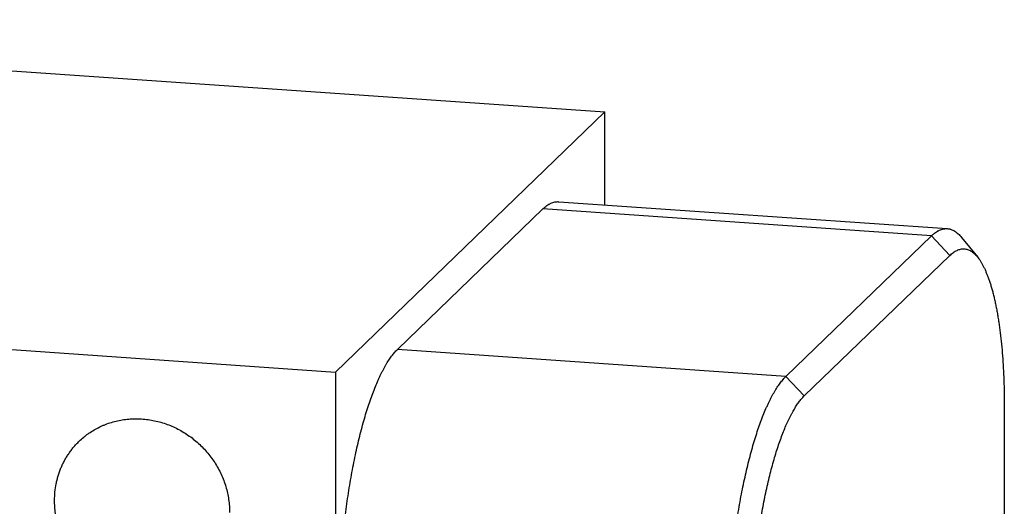
# Model space of a CAD drawing. Units: inches. Extents: x 0.3 to 21.7, y 0.3 to 16.7.
# Drawn here: x 11.4 to 13, y 8.8 to 9.6 of the extents above; entities that cross this region are included whole.
import ezdxf

# ---------------------------------------------------------------- set-up
doc = ezdxf.new("R2010")
doc.units = ezdxf.units.IN
doc.header["$LTSCALE"] = 1.21
doc.header["$MEASUREMENT"] = 0
doc.layers.get('0').update_dxf_attribs({"linetype": 'CONTINUOUS'})

msp = doc.modelspace()

# ---------------------------------------------------------------- linework, layer by layer
at = {"color": 7, "linetype": 'CONTINUOUS'}
for p, q in [((10.1338, 9.633), (12.3062, 9.4824)), ((12.3062, 9.4824), (11.8662, 9.0574)), ((12.3062, 9.3304), (12.3062, 9.4824)), ((12.2309, 9.3356), (12.8655, 9.2916)), ((11.9674, 9.0943), (12.205, 9.3238)), ((12.8396, 9.2797), (12.205, 9.3238)), ((12.602, 9.0502), (12.8396, 9.2797)), ((12.8695, 9.2477), (12.8396, 9.2797)), ((12.8888, 9.2773), (12.9147, 9.2454)), ((12.6319, 9.0182), (12.8695, 9.2477)), ((9.6938, 9.208), (11.8662, 9.0574)), ((12.602, 9.0502), (11.9674, 9.0943)), ((11.8662, 9.0574), (11.8662, 7.367)), ((12.6319, 9.0182), (12.602, 9.0502)), ((12.9586, 9.0014), (12.9586, 8.8029))]:
    msp.add_line(p, q, dxfattribs=at)
for points, knots in [([(12.205, 9.3238), (12.206, 9.3248), (12.2082, 9.3267), (12.2114, 9.3293), (12.2142, 9.3311), (12.2164, 9.3323), (12.2186, 9.3334), (12.2212, 9.3344), (12.224, 9.3351), (12.2261, 9.3355), (12.2277, 9.3357), (12.2293, 9.3357), (12.2304, 9.3357), (12.2309, 9.3356)], [0, 0, 0, 0, 0.150468, 0.291714, 0.424443, 0.48791, 0.549609, 0.668263, 0.781788, 0.837138, 0.891808, 0.946019, 1, 1, 1, 1]), ([(12.8396, 9.2797), (12.8407, 9.2808), (12.8428, 9.2827), (12.8461, 9.2852), (12.8488, 9.2871), (12.851, 9.2883), (12.8532, 9.2893), (12.8559, 9.2904), (12.8586, 9.2911), (12.8608, 9.2915), (12.8624, 9.2916), (12.864, 9.2917), (12.865, 9.2917), (12.8655, 9.2916)], [0, 0, 0, 0, 0.150467, 0.291714, 0.424442, 0.48791, 0.549609, 0.668262, 0.781788, 0.837138, 0.891808, 0.946019, 1, 1, 1, 1]), ([(12.8655, 9.2916), (12.866, 9.2916), (12.8671, 9.2915), (12.8686, 9.2912), (12.8701, 9.2909), (12.8721, 9.2903), (12.8746, 9.2892), (12.8771, 9.2879), (12.879, 9.2866), (12.8809, 9.2852), (12.8833, 9.2832), (12.8861, 9.2804), (12.8879, 9.2783), (12.8888, 9.2773)], [0, 0, 0, 0, 0.054433, 0.109083, 0.164164, 0.219884, 0.333987, 0.45293, 0.514649, 0.578045, 0.710343, 0.850757, 1, 1, 1, 1]), ([(12.8695, 9.2477), (12.8705, 9.2486), (12.8724, 9.2504), (12.8754, 9.2527), (12.8783, 9.2546), (12.8813, 9.2562), (12.8842, 9.2574), (12.8871, 9.2582), (12.89, 9.2587), (12.8929, 9.2587), (12.8958, 9.2584), (12.8986, 9.2577), (12.9014, 9.2565), (12.9042, 9.2551), (12.9069, 9.2532), (12.9096, 9.251), (12.9122, 9.2484), (12.9139, 9.2465), (12.9147, 9.2454)], [0, 0, 0, 0, 0.075596, 0.146639, 0.213464, 0.276513, 0.336325, 0.393545, 0.448921, 0.503286, 0.557524, 0.612525, 0.669141, 0.728147, 0.790218, 0.855922, 0.925726, 1, 1, 1, 1]), ([(12.9147, 9.2454), (12.9155, 9.2444), (12.9172, 9.2422), (12.9196, 9.2386), (12.922, 9.2346), (12.9243, 9.2304), (12.9266, 9.2258), (12.9287, 9.2209), (12.9309, 9.2156), (12.9329, 9.2101), (12.9349, 9.2042), (12.9369, 9.198), (12.9387, 9.1916), (12.9405, 9.1848), (12.9422, 9.1777), (12.9438, 9.1704), (12.9454, 9.1628), (12.9469, 9.155), (12.9483, 9.1469), (12.95, 9.1356), (12.952, 9.121), (12.954, 9.1027), (12.9557, 9.0837), (12.957, 9.0639), (12.9579, 9.0436), (12.9585, 9.0227), (12.9586, 9.0086), (12.9586, 9.0014)], [0, 0, 0, 0, 0.016215, 0.033428, 0.051672, 0.070971, 0.091341, 0.11279, 0.135323, 0.158937, 0.183628, 0.209388, 0.236203, 0.264059, 0.292939, 0.322823, 0.353689, 0.385514, 0.418271, 0.451934, 0.52186, 0.595046, 0.671226, 0.750117, 0.83142, 0.914821, 1, 1, 1, 1]), ([(11.8703, 8.6383), (11.8703, 8.6442), (11.8704, 8.6562), (11.8708, 8.6743), (11.8713, 8.6925), (11.8724, 8.7169), (11.8744, 8.7475), (11.877, 8.7779), (11.8796, 8.8021), (11.8817, 8.82), (11.8841, 8.8378), (11.8866, 8.8552), (11.8894, 8.8724), (11.8923, 8.8892), (11.8954, 8.9057), (11.8987, 8.9217), (11.9021, 8.9373), (11.9057, 8.9524), (11.9095, 8.967), (11.9134, 8.981), (11.9174, 8.9944), (11.9215, 9.0071), (11.9258, 9.0192), (11.9301, 9.0306), (11.9339, 9.0397), (11.9369, 9.0465), (11.9392, 9.0514), (11.9415, 9.0561), (11.9438, 9.0606), (11.9461, 9.0649), (11.9484, 9.069), (11.9507, 9.0729), (11.9531, 9.0765), (11.9555, 9.08), (11.9578, 9.0833), (11.9602, 9.0863), (11.9626, 9.0892), (11.9649, 9.0918), (11.9666, 9.0935), (11.9674, 9.0943)], [0, 0, 0, 0, 0.037813, 0.076019, 0.114532, 0.153265, 0.231041, 0.308645, 0.347164, 0.385379, 0.423203, 0.460552, 0.497342, 0.533492, 0.568922, 0.603554, 0.637313, 0.670126, 0.701926, 0.732645, 0.762222, 0.790598, 0.817721, 0.843542, 0.86802, 0.879744, 0.89112, 0.902144, 0.912813, 0.923126, 0.933082, 0.94268, 0.951919, 0.960803, 0.969332, 0.97751, 0.985343, 0.992837, 1, 1, 1, 1]), ([(12.5049, 8.5943), (12.5049, 8.6002), (12.505, 8.6122), (12.5054, 8.6303), (12.506, 8.6485), (12.507, 8.6729), (12.509, 8.7034), (12.5116, 8.7339), (12.5142, 8.7581), (12.5164, 8.776), (12.5187, 8.7938), (12.5212, 8.8112), (12.524, 8.8284), (12.5269, 8.8452), (12.53, 8.8617), (12.5333, 8.8777), (12.5367, 8.8933), (12.5403, 8.9084), (12.5441, 8.923), (12.548, 8.937), (12.552, 8.9503), (12.5561, 8.9631), (12.5604, 8.9752), (12.5647, 8.9866), (12.5685, 8.9957), (12.5715, 9.0025), (12.5738, 9.0074), (12.5761, 9.0121), (12.5784, 9.0166), (12.5807, 9.0209), (12.583, 9.025), (12.5854, 9.0288), (12.5877, 9.0325), (12.5901, 9.036), (12.5924, 9.0393), (12.5948, 9.0423), (12.5972, 9.0452), (12.5996, 9.0478), (12.6012, 9.0495), (12.602, 9.0502)], [0, 0, 0, 0, 0.037813, 0.076019, 0.114532, 0.153265, 0.231041, 0.308645, 0.347164, 0.385379, 0.423203, 0.460552, 0.497342, 0.533492, 0.568922, 0.603554, 0.637313, 0.670126, 0.701926, 0.732645, 0.762222, 0.790598, 0.817721, 0.843542, 0.86802, 0.879744, 0.89112, 0.902144, 0.912813, 0.923126, 0.933082, 0.94268, 0.951919, 0.960803, 0.969332, 0.97751, 0.985343, 0.992837, 1, 1, 1, 1]), ([(12.5429, 8.5999), (12.5429, 8.6109), (12.5432, 8.6331), (12.5445, 8.6665), (12.5466, 8.7001), (12.5491, 8.728), (12.5514, 8.7502), (12.5534, 8.7667), (12.5555, 8.7829), (12.5579, 8.799), (12.5604, 8.8147), (12.5631, 8.8302), (12.5659, 8.8453), (12.5689, 8.86), (12.5721, 8.8743), (12.5754, 8.8881), (12.5788, 8.9015), (12.5824, 8.9143), (12.5861, 8.9266), (12.5899, 8.9383), (12.5938, 8.9494), (12.5977, 8.9599), (12.6018, 8.9697), (12.6053, 8.9774), (12.6082, 8.9832), (12.6103, 8.9873), (12.6124, 8.9913), (12.6145, 8.995), (12.6167, 8.9986), (12.6188, 9.002), (12.621, 9.0052), (12.6232, 9.0082), (12.6253, 9.011), (12.6275, 9.0136), (12.6297, 9.016), (12.6312, 9.0175), (12.6319, 9.0182)], [0, 0, 0, 0, 0.076018, 0.153263, 0.231038, 0.308643, 0.347163, 0.385377, 0.423202, 0.460551, 0.497341, 0.533491, 0.568921, 0.603553, 0.637312, 0.670126, 0.701926, 0.732645, 0.762222, 0.790598, 0.817721, 0.843542, 0.86802, 0.891119, 0.902143, 0.912813, 0.923126, 0.933082, 0.942679, 0.951919, 0.960802, 0.969331, 0.97751, 0.985343, 0.992837, 1, 1, 1, 1]), ([(11.4475, 8.9442), (11.45, 8.9466), (11.4538, 8.95), (11.4592, 8.9543), (11.4647, 8.9583), (11.4719, 8.9629), (11.4795, 8.9669), (11.4857, 8.9698), (11.4921, 8.9725), (11.5003, 8.9753), (11.5103, 8.9779), (11.5206, 8.9798), (11.5311, 8.9809), (11.5416, 8.9812), (11.5522, 8.9807), (11.5628, 8.9795), (11.5734, 8.9774), (11.5838, 8.9746), (11.594, 8.971), (11.604, 8.9667), (11.6136, 8.9617), (11.623, 8.956), (11.6319, 8.9497), (11.6404, 8.9427), (11.6484, 8.9352), (11.6558, 8.9271), (11.6627, 8.9186), (11.669, 8.9096), (11.6746, 8.9002), (11.6795, 8.8904), (11.6837, 8.8804), (11.6872, 8.8701), (11.6899, 8.8597), (11.6915, 8.8509), (11.6924, 8.8438), (11.6931, 8.8367), (11.6933, 8.8314), (11.6933, 8.8279)], [0, 0, 0, 0, 0.029942, 0.044924, 0.059914, 0.089929, 0.120014, 0.135093, 0.150197, 0.180484, 0.210898, 0.241451, 0.272154, 0.303013, 0.334032, 0.365208, 0.39654, 0.428018, 0.459634, 0.491373, 0.523221, 0.555158, 0.587165, 0.619222, 0.651305, 0.683392, 0.715461, 0.747488, 0.779452, 0.811334, 0.843113, 0.874775, 0.906303, 0.937688, 0.953326, 0.968925, 1, 1, 1, 1]), ([(11.4074, 8.8477), (11.4074, 8.8523), (11.4078, 8.8613), (11.4095, 8.8726), (11.4114, 8.8814), (11.4132, 8.8879), (11.4153, 8.8943), (11.4177, 8.9006), (11.4205, 8.9067), (11.4235, 8.9126), (11.4268, 8.9184), (11.4304, 8.924), (11.4343, 8.9294), (11.4384, 8.9346), (11.4428, 8.9395), (11.4459, 8.9427), (11.4475, 8.9442)], [0, 0, 0, 0, 0.127318, 0.2538, 0.316762, 0.379536, 0.442131, 0.504562, 0.566841, 0.628985, 0.691008, 0.752931, 0.814771, 0.876549, 0.938285, 1, 1, 1, 1]), ([(11.6532, 8.7313), (11.6507, 8.729), (11.6469, 8.7255), (11.6415, 8.7213), (11.636, 8.7173), (11.6288, 8.7127), (11.6212, 8.7086), (11.6149, 8.7057), (11.6086, 8.7031), (11.6004, 8.7003), (11.5903, 8.6976), (11.58, 8.6958), (11.5696, 8.6947), (11.559, 8.6944), (11.5484, 8.6948), (11.5378, 8.6961), (11.5273, 8.6982), (11.5169, 8.701), (11.5067, 8.7045), (11.4967, 8.7088), (11.487, 8.7139), (11.4777, 8.7195), (11.4688, 8.7259), (11.4603, 8.7328), (11.4523, 8.7404), (11.4448, 8.7484), (11.438, 8.757), (11.4317, 8.766), (11.4261, 8.7754), (11.4212, 8.7851), (11.417, 8.7952), (11.4135, 8.8054), (11.4108, 8.8159), (11.4091, 8.8247), (11.4082, 8.8318), (11.4076, 8.8388), (11.4074, 8.8442), (11.4074, 8.8477)], [0, 0, 0, 0, 0.029942, 0.044924, 0.059914, 0.089929, 0.120014, 0.135093, 0.150197, 0.180484, 0.210898, 0.241451, 0.272154, 0.303013, 0.334032, 0.365208, 0.39654, 0.428018, 0.459634, 0.491373, 0.523221, 0.555158, 0.587165, 0.619222, 0.651305, 0.683392, 0.715461, 0.747488, 0.779452, 0.811334, 0.843113, 0.874775, 0.906303, 0.937688, 0.953326, 0.968925, 1, 1, 1, 1])]:
    msp.add_open_spline(points, degree=3, knots=knots, dxfattribs=at)

doc.saveas('drawing.dxf')
